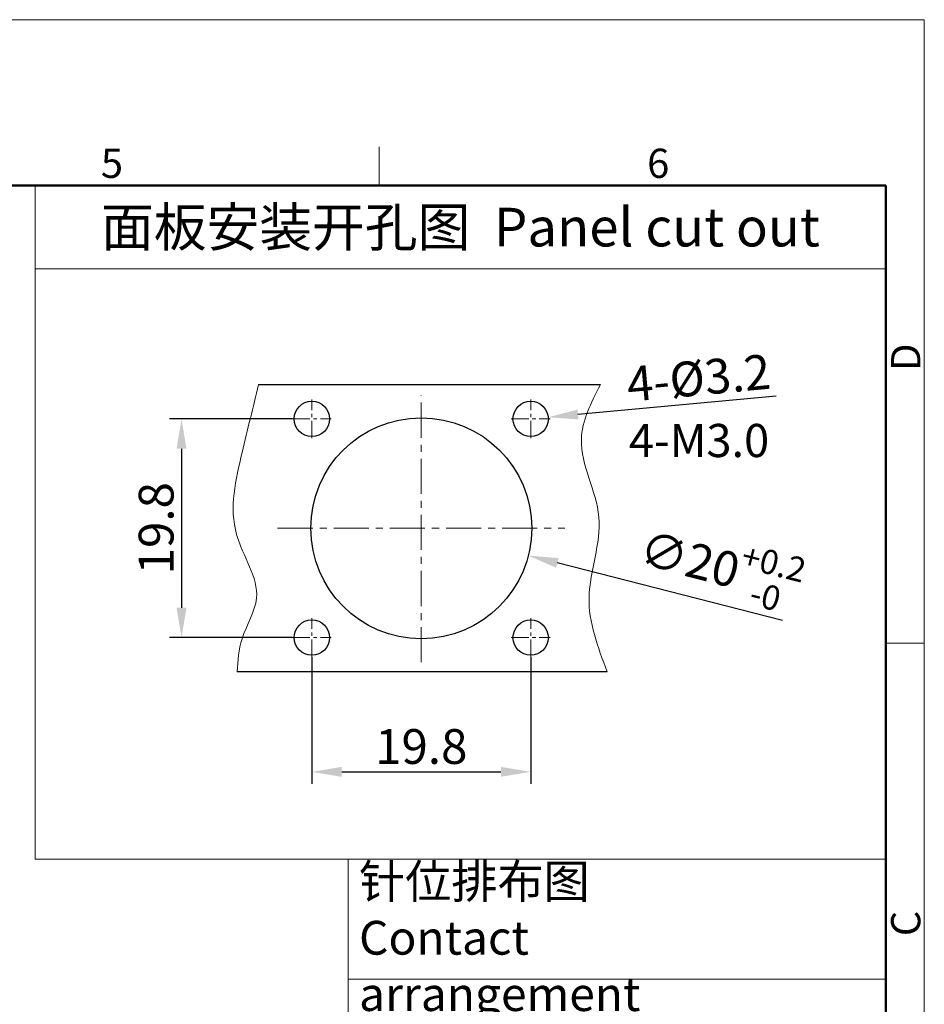
# Model space of a CAD drawing. Units: millimetres. Extents: x 1180 to 1477, y 409 to 630.
# Drawn here: x 1395 to 1477, y 541 to 630 of the extents above; entities that cross this region are included whole.
import ezdxf

# ---------------------------------------------------------------- set-up
doc = ezdxf.new("R2010")
doc.units = ezdxf.units.MM
doc.header["$MEASUREMENT"] = 0
doc.linetypes.add('CENTER', pattern=[50.8, 31.75, -6.35, 6.35, -6.35])
doc.layers.get('0').update_dxf_attribs({"lineweight": 30})
for name, color, linetype, lineweight in [('CEN', 1, 'CENTER', 15), ('DIM', 3, 'Continuous', 15), ('图框', 7, 'Continuous', 20), ('打标文字', 3, 'Continuous', 20)]:
    doc.layers.add(name, color=color, linetype=linetype, lineweight=lineweight)
doc.styles.add('Romans字体', font='romans.shx', dxfattribs={"width": 0.75})
doc.dimstyles.new('01', dxfattribs={"dimscale": 0.9, "dimtxt": 3.5, "dimasz": 3, "dimexe": 1.2, "dimexo": 0.2, "dimgap": 0.8, "dimtad": 1, "dimdsep": 46, "dimtxsty": 'Romans字体', "dimcen": 0, "dimclrd": 1, "dimclre": 6, "dimclrt": 4, "dimazin": 2, "dimtfac": 1, "dimtofl": 0, "dimtmove": 0, "dimatfit": 3, "dimfxl": 1, "dimtolj": 1, "dimtzin": 0, "dimarcsym": 0})

# ---------------------------------------------------------------- blocks, each defined once
blk = doc.blocks.new('*D3')
at = {"layer": 'Defpoints', "color": 0, "transparency": 16777216}
for p in [(1439.399, 593.896), (1442.586, 594.192)]:
    blk.add_point(p, dxfattribs=at)
at = {"layer": 'DIM', "color": 1, "lineweight": -2, "transparency": 16777216}
blk.add_line((1463.22, 596.108), (1445.274, 594.441), dxfattribs=at)
at = {"layer": 'DIM', "color": 1, "transparency": 16777216}
blk.add_solid([(1445.233, 594.89), (1445.316, 593.993), (1442.586, 594.192)], dxfattribs=at)
at = {"layer": 'DIM', "color": 4, "transparency": 16777216, "insert": (1456.186, 597.76), "char_height": 3.15, "attachment_point": 5, "rotation": 5.30641, "style": 'Romans字体'}
blk.add_mtext('\\A1;4-%%C3.2', dxfattribs=at)
blk = doc.blocks.new('*D4')
at = {"layer": 'Defpoints', "color": 0, "transparency": 16777216}
for p in [(1421.193, 572.644), (1440.993, 572.644), (1440.993, 562.086)]:
    blk.add_point(p, dxfattribs=at)
at = {"layer": 'DIM', "color": 6, "lineweight": -2, "transparency": 16777216}
for p, q in [((1421.193, 572.464), (1421.193, 561.006)), ((1440.993, 572.464), (1440.993, 561.006))]:
    blk.add_line(p, q, dxfattribs=at)
at = {"layer": 'DIM', "color": 1, "lineweight": -2, "transparency": 16777216}
blk.add_line((1423.893, 562.086), (1438.293, 562.086), dxfattribs=at)
at = {"layer": 'DIM', "color": 1, "transparency": 16777216}
for points in [[(1423.893, 562.536), (1423.893, 561.636), (1421.193, 562.086)], [(1438.293, 562.536), (1438.293, 561.636), (1440.993, 562.086)]]:
    blk.add_solid(points, dxfattribs=at)
at = {"layer": 'DIM', "color": 4, "transparency": 16777216, "insert": (1431.093, 564.381), "char_height": 3.15, "attachment_point": 5, "style": 'Romans字体'}
blk.add_mtext('\\A1;19.8', dxfattribs=at)
blk = doc.blocks.new('*D5')
at = {"layer": 'Defpoints', "color": 0, "transparency": 16777216}
for p in [(1419.593, 594.044), (1409.395, 574.244), (1419.593, 574.244)]:
    blk.add_point(p, dxfattribs=at)
at = {"layer": 'DIM', "color": 6, "lineweight": -2, "transparency": 16777216}
for p, q in [((1419.413, 594.044), (1408.315, 594.044)), ((1419.413, 574.244), (1408.315, 574.244))]:
    blk.add_line(p, q, dxfattribs=at)
at = {"layer": 'DIM', "color": 1, "lineweight": -2, "transparency": 16777216}
blk.add_line((1409.395, 591.344), (1409.395, 576.944), dxfattribs=at)
at = {"layer": 'DIM', "color": 1, "transparency": 16777216}
for points in [[(1408.945, 591.344), (1409.845, 591.344), (1409.395, 594.044)], [(1408.945, 576.944), (1409.845, 576.944), (1409.395, 574.244)]]:
    blk.add_solid(points, dxfattribs=at)
at = {"layer": 'DIM', "color": 4, "transparency": 16777216, "insert": (1407.1, 584.144), "char_height": 3.15, "attachment_point": 5, "rotation": 90, "style": 'Romans字体'}
blk.add_mtext('\\A1;19.8', dxfattribs=at)
blk = doc.blocks.new('A4')
at = {"layer": '图框', "color": 1, "lineweight": 18}
for p in [(2007.12, 900.86), (2601.11, 480.86)]:
    blk.add_line(p, (2601.11, 900.86), dxfattribs=at)
at = {"layer": '图框', "color": 6}
for p, q in [((2502.47, 877.86), (2502.47, 870.86)), ((2601.11, 787.94), (2594.15, 787.94))]:
    blk.add_line(p, q, dxfattribs=at)
at = {"layer": '图框', "lineweight": 50}
for p in [(2014.12, 870.86), (2594.15, 488.48)]:
    blk.add_line(p, (2594.15, 870.86), dxfattribs=at)
at = {"layer": '图框', "color": 6, "char_height": 5.3, "width": 5.1158, "attachment_point": 1, "style": 'Romans字体'}
for s, insert in [('5', (2452.09, 877.51)), ('6', (2550.95, 877.51))]:
    blk.add_mtext(s, dxfattribs=dict(at, insert=insert))
at = {"layer": '图框', "color": 6, "char_height": 5.3, "width": 5.1158, "attachment_point": 1, "rotation": 90, "style": 'Romans字体'}
for s, insert in [('D', (2595.1, 837.26)), ('C', (2595.1, 734.9))]:
    blk.add_mtext(s, dxfattribs=dict(at, insert=insert))
blk = doc.blocks.new('*D6')
at = {"layer": 'Defpoints', "color": 0, "transparency": 16777216}
for p in [(1421.403, 586.618), (1440.782, 581.67)]:
    blk.add_point(p, dxfattribs=at)
at = {"layer": 'DIM', "color": 1, "lineweight": -2, "transparency": 16777216}
blk.add_line((1463.789, 575.795), (1443.398, 581.002), dxfattribs=at)
at = {"layer": 'DIM', "color": 1, "transparency": 16777216}
blk.add_solid([(1443.509, 581.438), (1443.286, 580.566), (1440.782, 581.67)], dxfattribs=at)
at = {"layer": 'DIM', "color": 4, "transparency": 16777216, "insert": (1458.221, 580.614), "char_height": 3.15, "attachment_point": 5, "rotation": 345.67534, "style": 'Romans字体'}
blk.add_mtext('\\A1;∅20{\\H0.7x;\\S+0.2^ -0;}', dxfattribs=at)

msp = doc.modelspace()

# ---------------------------------------------------------------- linework, layer by layer
for p, q in [((1416.364, 597.144), (1447.303, 597.144)), ((1447.92, 571.144), (1414.425, 571.144))]:
    msp.add_line(p, q)
for centre, radius in [((1421.193, 594.044), 1.6), ((1440.993, 594.044), 1.6), ((1431.093, 584.144), 10), ((1421.193, 574.244), 1.6), ((1440.993, 574.244), 1.6)]:
    msp.add_circle(centre, radius)
at = {"lineweight": 13}
for points, knots in [([(1416.364, 597.144), (1415.872, 595.116), (1414.802, 590.697), (1413.2, 583.951), (1417.281, 578.458), (1414.666, 574.458), (1414.498, 572.151), (1414.425, 571.144)], [0, 0, 0, 0, 6.318584, 13.766203, 19.799305, 23.701808, 26.725425, 26.725425, 26.725425, 26.725425]), ([(1447.303, 597.144), (1446.463, 595.5), (1444.47, 591.599), (1448.411, 585.15), (1445.329, 577.976), (1447.069, 573.387), (1447.92, 571.144)], [0, 0, 0, 0, 5.253248, 12.464082, 19.751196, 26.720125, 26.720125, 26.720125, 26.720125])]:
    msp.add_open_spline(points, degree=3, knots=knots, dxfattribs=at)
at = {"layer": 'CEN', "ltscale": 0.05}
for p, q in [((1421.193, 592.284), (1421.193, 595.804)), ((1440.993, 592.284), (1440.993, 595.804)), ((1419.433, 594.044), (1422.953, 594.044)), ((1439.233, 594.044), (1442.753, 594.044)), ((1421.193, 572.484), (1421.193, 576.004)), ((1440.993, 572.484), (1440.993, 576.004)), ((1419.433, 574.244), (1422.953, 574.244)), ((1439.233, 574.244), (1442.753, 574.244))]:
    msp.add_line(p, q, dxfattribs=at)
at = {"layer": 'CEN', "ltscale": 0.1}
for p, q in [((1431.093, 572.019), (1431.093, 596.194)), ((1418.093, 584.144), (1444.093, 584.144))]:
    msp.add_line(p, q, dxfattribs=at)
at = {"layer": 'DIM'}
msp.add_line((1424.47, 543.328), (1473.13, 543.328), dxfattribs=at)
msp.add_lwpolyline([(1424.47, 554.173), (1473.13, 554.173), (1473.13, 499.447), (1424.47, 499.447)], close=True, dxfattribs=at)
at = {"layer": '图框', "color": 3, "ltscale": 10}
for p, q in [((1396.142, 615.188), (1473.13, 615.188)), ((1396.142, 615.188), (1473.13, 615.188)), ((1396.142, 607.628), (1473.13, 607.628))]:
    msp.add_line(p, q, dxfattribs=at)
msp.add_lwpolyline([(1473.13, 615.188), (1473.13, 554.173), (1396.142, 554.173), (1396.142, 615.188)], dxfattribs=at)

# ---------------------------------------------------------------- block references
at = {"layer": 'DIM', "xscale": 0.5000000000001137, "yscale": 0.5000000000001137, "zscale": 0.5000000000001137}
msp.add_blockref('A4', (176.056, 179.756), dxfattribs=at)

# ---------------------------------------------------------------- texts
at = {"layer": 'DIM', "color": 4, "insert": (1449.882, 593.588), "char_height": 3, "width": 11.14558, "attachment_point": 1, "style": 'Romans字体'}
msp.add_mtext('4-M3.0', dxfattribs=at)
at = {"layer": '打标文字', "color": 3, "insert": (1434.636, 611.408), "char_height": 3.5, "width": 76.98782, "attachment_point": 5, "style": 'Romans字体'}
msp.add_mtext('{\\fFangSong_GB2312|b0|i0|c134|p49;面板安装开孔图}  Panel cut out', dxfattribs=at)
at = {"layer": '打标文字', "color": 3, "insert": (1425.462, 553.698), "char_height": 3.06078, "attachment_point": 1, "style": 'Romans字体'}
msp.add_mtext('{\\fFangSong_GB2312|b0|i0|c134|p49;针位排布图}\\PContact arrangement', dxfattribs=at)

# ---------------------------------------------------------------- dimensions: what is measured, and where the dimension line sits
at = {"layer": 'DIM'}
for p1, p2, text, picture, middle in [((1439.399, 593.896), (1442.586, 594.192), '4-%%C3.2', '*D3', (1456.398, 595.475)), ((1421.403, 586.618), (1440.782, 581.67), '<>{\\H0.7x;\\S+0.2^ -0;}', '*D6', (1457.407, 577.424))]:
    dim = msp.add_diameter_dim_2p(p1=p1, p2=p2, text=text, dimstyle='01', dxfattribs=at)
    dim.commit()
    dim.dimension.update_dxf_attribs({"geometry": picture, "text_midpoint": middle, "dimtype": 163})
dim = msp.add_linear_dim(base=(1409.395, 574.244), p1=(1419.593, 594.044), p2=(1419.593, 574.244), angle=90, text='19.8', dimstyle='01', dxfattribs=at)
dim.commit()
dim.dimension.update_dxf_attribs({"geometry": '*D5', "text_midpoint": (1407.1, 584.144)})
dim = msp.add_linear_dim(base=(1440.993, 562.086), p1=(1421.193, 572.644), p2=(1440.993, 572.644), dimstyle='01', dxfattribs=at)
dim.commit()
dim.dimension.update_dxf_attribs({"geometry": '*D4', "text_midpoint": (1431.093, 562.086), "dimtype": 160})

doc.saveas('drawing.dxf')
